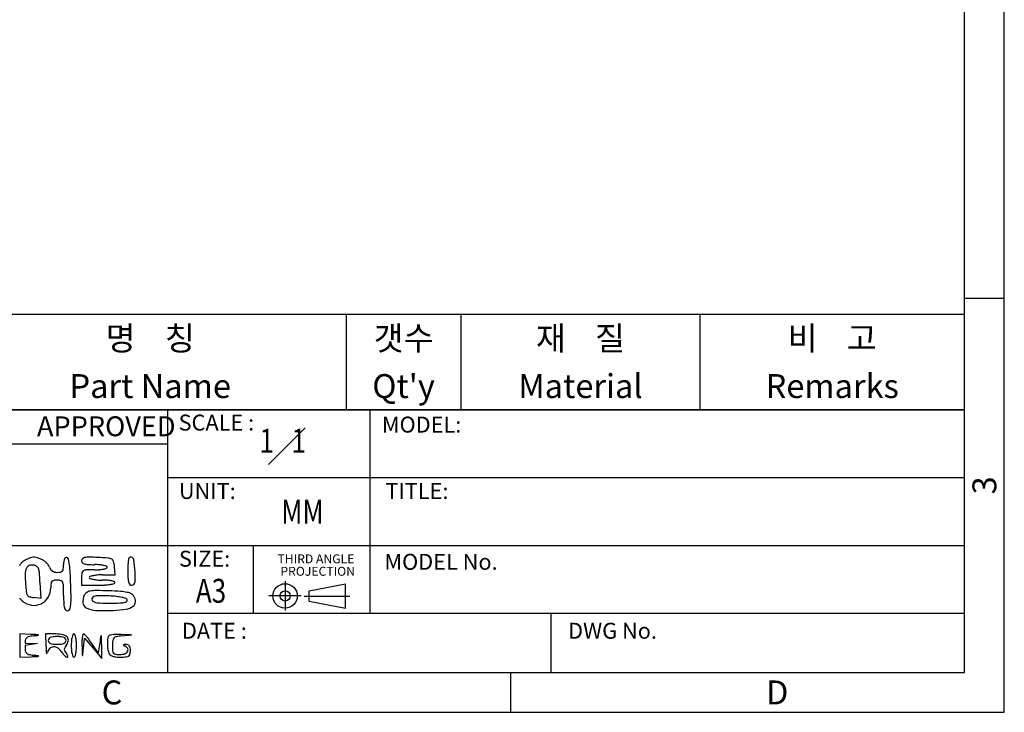
# Model space of a CAD drawing. Units: millimetres. Extents: x 0 to 367, y 0 to 257.
# Drawn here: x 243 to 367, y 0 to 87 of the extents above; entities that cross this region are included whole.
import ezdxf
from ezdxf.enums import TextEntityAlignment as Align

# ---------------------------------------------------------------- set-up
doc = ezdxf.new("R2010")
doc.units = ezdxf.units.MM
doc.header["$LTSCALE"] = 0.5
doc.linetypes.add('AUSGEZOGEN', pattern=[0])
doc.linetypes.add('CENTER2', pattern=[28.575, 19.05, -3.175, 3.175, -3.175])
doc.styles.get("Standard").update_dxf_attribs({"font": 'simplex.shx', "width": 0.8, "bigfont": 'fhg.shx'})
doc.styles.add('style1', font='gulim.ttc')

msp = doc.modelspace()

# ---------------------------------------------------------------- linework, layer by layer
at = {"color": 3}
for p, q in [((367, 0), (367, 257)), ((362, 5), (362, 252)), ((362, 52), (367, 52)), ((362, 49.97), (184, 49.97)), ((284.4, 49.97), (284.4, 37.97)), ((298.8, 49.97), (298.8, 37.97)), ((328.8, 49.97), (328.8, 37.97)), ((362, 37.97), (184, 37.97)), ((5, 5), (362, 5)), ((305, 5), (305, 0)), ((0, 0), (367, 0))]:
    msp.add_line(p, q, dxfattribs=at)
at = {"color": 3, "linetype": 'AUSGEZOGEN'}
for p, q in [((184.5, 37.97), (362, 37.97)), ((262, 5), (262, 37.97))]:
    msp.add_line(p, q, dxfattribs=at)
at = {"color": 5}
for p, q in [((287.42, 12.47), (287.42, 37.97)), ((184, 33.72), (262, 33.72)), ((262, 29.47), (362, 29.47)), ((184, 20.97), (362, 20.97)), ((272.73, 20.97), (272.73, 12.47)), ((262, 12.47), (362, 12.47)), ((310.12, 5), (310.12, 12.47))]:
    msp.add_line(p, q, dxfattribs=at)
for p, q in [((274.64, 31.13), (279.25, 35.74)), ((255.42, 17.25), (255.32, 18.3)), ((245.96, 16.34), (246.06, 14.31)), ((251.18, 16.93), (251.18, 15.96)), ((253.78, 17.25), (255.42, 17.25)), ((279.75, 15.24), (284.33, 16.13)), ((284.33, 13.06), (284.33, 16.13)), ((251.18, 15.96), (253.28, 15.96)), ((279.75, 13.95), (279.75, 15.24)), ((246.06, 14.31), (245.15, 14.41)), ((279.75, 13.95), (284.33, 13.06)), ((244.81, 9.78), (243.44, 9.84)), ((243.44, 9.84), (243.44, 8.38)), ((247.97, 9.84), (246.67, 9.84)), ((246.67, 9.84), (246.71, 8.3)), ((251.42, 8.05), (251.55, 9.33)), ((251.55, 9.33), (252.65, 8.05)), ((253.48, 8.73), (253.28, 7.46)), ((257.47, 9.73), (256.16, 9.78)), ((256.26, 9.6), (257.47, 9.73)), ((243.44, 8.38), (243.44, 6.93)), ((253.28, 7.46), (252.47, 8.64)), ((252.65, 8.05), (253.74, 6.77)), ((253.74, 6.77), (253.71, 8.38)), ((243.44, 6.93), (244.81, 6.98))]:
    msp.add_line(p, q)
at = {"color": 1, "linetype": 'CENTER2'}
for p, q in [((276.73, 16.47), (276.73, 12.77)), ((278.76, 14.62), (274.69, 14.62)), ((279.12, 14.59), (284.85, 14.59))]:
    msp.add_line(p, q, dxfattribs=at)
at = {"linetype": 'ByBlock'}
for p, q in [((244.1, 8.7), (245.65, 8.64)), ((245.65, 8.64), (244.09, 8.38))]:
    msp.add_line(p, q, dxfattribs=at)
for radius in [1.53, 0.647]:
    msp.add_circle((276.73, 14.62), radius)
for centre, radius, start, end in [((244.32, 18.08), 0.98, 133.3012, 160.0666), ((244.93, 17.43), 1.86, 116.755, 133.3012), ((249.06, 9.23), 11.05, 113.0917, 116.7551), ((245.16, 18.38), 1.1, 93.1295, 113.0916), ((245.16, 18.4), 1.08, 72.9632, 93.1295), ((242.38, 9.32), 10.58, 69.1833, 72.9631), ((245.56, 17.69), 1.62, 56.3923, 69.1832), ((245.24, 17.2), 2.21, 46.2376, 56.3923), ((245.35, 17.32), 2.04, 35.7566, 46.2376), ((244.19, 18.57), 4.73, 353.5092, 360), ((252.81, 18.57), 3.88, 173.6903, 180), ((249.84, 18.9), 0.894, 154.9027, 173.6904), ((249.3, 19.15), 0.303, 118.5536, 154.9027), ((249.26, 19.23), 0.216, 71.6524, 118.5535), ((249.24, 19.15), 0.294, 14.195, 71.6525), ((243.01, 17.58), 6.72, 8.2525, 14.195), ((237.99, 16.85), 11.79, 3.264, 8.2525), ((251.51, 19.04), 0.326, 131.8467, 180), ((251.53, 19.04), 0.35, 180, 222.9058), ((251.69, 19.19), 0.567, 222.9057, 252.8004), ((251.69, 18.84), 0.599, 101.3099, 131.8467), ((252.1, 20.49), 1.93, 252.8005, 266.8515), ((252.1, 16.82), 2.66, 89.2877, 101.3099), ((252.8, 33.23), 14.69, 266.8515, 270), ((251.75, -10.96), 30.44, 87.2728, 89.2877), ((252.8, 10.33), 8.22, 85.6849, 89.9999), ((251.03, -26.03), 45.53, 85.6005, 87.2728), ((254.44, 18.24), 1.13, 61.6073, 85.6005), ((254.76, 18.83), 0.456, 15.0018, 61.6073), ((251.37, 17.92), 3.97, 5.5073, 15.0018), ((272.4, 17.76), 15.41, 174.5679, 179.9999), ((257.35, 19.2), 0.29, 81.6373, 174.5679), ((257.33, 19.07), 0.415, 8.3926, 81.6373), ((240.79, 16.63), 17.13, 3.345, 8.3926), ((246, 17.37), 1.89, 157.6932, 179.4934), ((262.19, 17.23), 18.08, 179.4933, 183.6379), ((244.81, 17.86), 0.601, 111.7649, 157.6933), ((244.98, 17.43), 1.07, 81.918, 111.7649), ((244.99, 17.46), 1.03, 58.4057, 81.918), ((245.24, 17.87), 0.557, 21.035, 58.4057), ((243.97, 17.38), 1.92, 4.7197, 21.0351), ((211.86, 14.73), 34.14, 2.7132, 4.7197), ((246.21, 17.94), 0.98, 17.6089, 35.7565), ((248.12, 18.55), 1.02, 197.6088, 215.5162), ((247.97, 18.44), 0.835, 215.5162, 236.3069), ((248.02, 18.51), 0.923, 236.3069, 255.9259), ((248.14, 19.01), 1.44, 255.9259, 270), ((248.14, 19.6), 2.03, 270, 281.7795), ((248.48, 18), 0.39, 281.7796, 321.7282), ((248.35, 18.1), 0.546, 321.7281, 353.5092), ((197.9, 14.56), 51.94, 1.6053, 3.2639), ((254.99, 16.93), 3.81, 171.1351, 180), ((251.58, 17.46), 0.358, 120.9637, 171.1351), ((251.79, 17.11), 0.769, 92.2279, 120.9638), ((252.8, -8.65), 26.55, 90, 92.228), ((252.8, 26.11), 8.22, 270.0001, 274.3151), ((253.09, 14.22), 4.31, 78.6901, 85.6849), ((253.09, 22.22), 4.31, 274.3151, 281.3099), ((253.32, 15.36), 3.16, 71.4849, 78.6901), ((253.32, 21.09), 3.16, 281.3099, 288.5151), ((254.28, 18.22), 0.133, 0.0001, 71.485), ((254.28, 18.22), 0.133, 288.515, 359.9999), ((276.93, 17.76), 19.94, 179.9999, 182.6391), ((239.12, 16.53), 18.81, 0.7013, 3.345), ((262.07, 17.22), 17.95, 183.6379, 186.648), ((251.65, 15.64), 4.33, 173.103, 180.0001), ((247.86, 16.1), 0.519, 140.1945, 173.1031), ((247.77, 16.18), 0.4, 100.9179, 140.1944), ((248.12, 14.35), 2.26, 90, 100.918), ((248.12, 14.99), 1.61, 73.3344, 90.0001), ((248.48, 16.2), 0.36, 22.6198, 73.3344), ((247.65, 15.85), 1.26, 1.683, 22.6198), ((252.28, 16.93), 0.132, 108.2353, 180), ((252.28, 16.93), 0.133, 180.0001, 251.485), ((253.26, 13.96), 3.26, 101.172, 108.2353), ((253.24, 19.8), 3.16, 251.4849, 258.6901), ((253.49, 12.83), 4.41, 94.2606, 101.172), ((253.47, 20.93), 4.31, 258.6901, 265.6849), ((253.76, 24.82), 8.22, 265.6849, 269.9999), ((253.78, 8.83), 8.43, 90, 94.2607), ((253.76, 8.39), 8.22, 85.6849, 89.9999), ((254.06, 12.29), 4.31, 78.6901, 85.6849), ((253.89, 21.82), 5.83, 278.7462, 283.7913), ((254.28, 13.42), 3.16, 71.4849, 78.6901), ((255.24, 16.29), 0.133, 283.7912, 0), ((255.24, 16.29), 0.133, 0.0001, 71.485), ((259.32, 16.95), 2.31, 182.639, 195.5369), ((257.69, 16.5), 0.622, 195.5368, 224.4996), ((257.41, 16.41), 0.479, 312.511, 346.4115), ((256.03, 16.74), 1.89, 346.4115, 0.7013), ((245.25, 15.26), 1.02, 186.648, 210.9061), ((244.94, 15.64), 2.37, 329.5224, 0), ((207.62, 14.67), 41.31, 360, 1.683), ((152.33, 13.29), 97.54, 0.544, 1.6053), ((252.36, 14.26), 0.951, 124.3244, 151.8451), ((252.46, 14.13), 1.11, 99.8711, 124.3245), ((252.98, 11.11), 4.18, 89.4463, 99.8711), ((252.37, -52.33), 67.62, 88.0786, 89.4464), ((253.28, 30.72), 14.76, 270, 273.1778), ((253.71, 22.95), 6.97, 273.1778, 278.7461), ((253.1, -30.44), 45.72, 86.2615, 88.0786), ((255.69, 9.21), 5.98, 78.1211, 86.2615), ((256.49, 12.99), 2.12, 63.1564, 78.1211), ((257.49, 16.3), 0.339, 224.4996, 270), ((257.08, 14.17), 0.799, 32.1652, 63.1562), ((257.49, 16.32), 0.354, 269.9999, 312.5109), ((245, 15.46), 1.94, 215.0825, 231.0011), ((245.26, 15.78), 2.35, 231.0011, 261.6376), ((244.79, 14.99), 0.492, 210.906, 251.3282), ((245.44, 16.89), 2.5, 251.3282, 263.4549), ((245.22, 15.48), 2.05, 261.6376, 295.6161), ((245.22, 15.48), 2.05, 295.6162, 329.5225), ((272.75, 14.67), 23.82, 180, 182.3848), ((251.6, 13.79), 2.66, 182.3849, 194.3502), ((243.22, 14.15), 6.64, 352.992, 0.5441), ((253, 13.92), 1.67, 151.845, 185.0663), ((252.13, 13.84), 0.802, 185.0662, 242.5032), ((252.79, 14.2), 0.317, 129.8157, 179.9999), ((252.79, 14.2), 0.312, 180, 232.3336), ((253.01, 13.94), 0.656, 100.6139, 129.8158), ((253.1, 14.61), 0.826, 232.3336, 257.6902), ((253.44, 11.64), 3, 89.3036, 100.614), ((253.67, 17.23), 3.51, 257.6902, 268.1476), ((253.04, -21.11), 35.76, 87.4617, 89.3036), ((254.76, 50.83), 37.12, 268.1477, 270), ((253.87, -2.54), 17.17, 84.3792, 87.4618), ((254.76, 45.55), 31.84, 270, 271.9771), ((254.95, 8.49), 6.08, 77.6901, 84.3792), ((255.71, 18.03), 4.31, 271.9771, 280.6139), ((255.46, 10.84), 3.68, 69.7235, 77.6902), ((256.31, 14.84), 1.06, 280.614, 300.1464), ((256.64, 14.02), 0.287, 18.2848, 69.7235), ((256.76, 14.06), 0.16, 300.1465, 18.2848), ((257.25, 13.9), 0.701, 304.8472, 358.0274), ((256.68, 13.92), 1.27, 358.0274, 32.1653), ((249.7, 13.31), 0.69, 194.3502, 221.7134), ((249.42, 13.06), 0.322, 221.7134, 270), ((249.42, 13.02), 0.283, 270, 333.0959), ((248.47, 13.5), 1.35, 333.0959, 352.992), ((253.1, 15.71), 2.91, 242.5031, 267.3648), ((254.11, 37.51), 24.73, 267.3647, 272.5063), ((254.58, 26.67), 13.88, 272.5063, 279.0291), ((256.42, 15.09), 2.16, 279.029, 304.8472), ((249.82, 8.38), 5.73, 173.7086, 176.8543), ((244.68, 8.95), 0.566, 139.286, 173.7086), ((244.67, 8.97), 0.543, 103.8607, 139.286), ((245.77, 4.5), 5.14, 97.0742, 103.8606), ((238.13, -167.58), 177.49, 87.5735, 87.8435), ((237.9, 67.89), 58.73, 277.0741, 277.6821), ((245.64, 9.5), 0.25, 60.605, 87.5736), ((245.75, 9.7), 0.0195, 277.6823, 60.6051), ((247.35, 9.03), 0.356, 142.6802, 180), ((247.35, 9.03), 0.356, 180, 217.3198), ((247.45, 8.95), 0.488, 113.1986, 142.6802), ((247.45, 9.11), 0.488, 217.3198, 246.8014), ((247.72, 8.32), 1.17, 95.8453, 113.1986), ((247.72, 9.74), 1.17, 246.8014, 264.1547), ((248.12, 4.43), 5.08, 90, 95.8454), ((247.97, 5.75), 4.09, 77.3263, 90), ((248.12, 4.43), 5.08, 84.1546, 90), ((248.52, 8.32), 1.17, 66.8014, 84.1547), ((248.52, 9.74), 1.17, 275.8453, 293.1986), ((248.65, 8.76), 1, 41.2535, 77.3263), ((248.79, 8.95), 0.488, 37.3198, 66.8014), ((248.79, 9.11), 0.488, 293.1986, 322.6802), ((248.89, 9.03), 0.356, 0, 37.3198), ((248.89, 9.03), 0.356, 322.6802, 360), ((248.23, 9.23), 1.32, 320.3098, 347.8287), ((248.99, 9.06), 0.543, 347.8286, 41.2535), ((256.54, 8.38), 6.65, 175.2004, 180), ((253.42, 8.65), 3.52, 167.4712, 175.2004), ((252.34, 8.89), 2.41, 159.0024, 167.4712), ((250.22, 9.7), 0.134, 89.9999, 159.0023), ((250.22, 9.7), 0.134, 20.9977, 90.0001), ((248.1, 8.89), 2.41, 12.5288, 20.9976), ((247.01, 8.65), 3.52, 4.7996, 12.5288), ((243.89, 8.38), 6.65, 0, 4.7996), ((256.28, 8.77), 5.05, 173.0058, 178.63), ((261.14, 8.65), 9.91, 178.6301, 182.0268), ((255.6, 8.85), 4.36, 168.0173, 173.0059), ((251.42, 9.74), 0.0935, 89.4781, 168.0174), ((251.42, 9.64), 0.189, 44.7098, 89.478), ((246.65, 4.92), 6.91, 41.3676, 44.7097), ((246.81, 5.06), 6.7, 37.1215, 41.3675), ((243.49, 2.55), 10.85, 34.1629, 37.1214), ((468.84, -24.51), 217.92, 170.99, 171.2277), ((253.64, 9.62), 0.0196, 33.9213, 170.9899), ((253.51, 9.53), 0.172, 1.3148, 33.9212), ((-299.35, -3.16), 553.18, 1.1957, 1.3149), ((258.89, 8.65), 4.47, 171.534, 179.4935), ((259.08, 8.64), 4.66, 179.4936, 187.8498), ((255.02, 9.22), 0.565, 134.9999, 171.534), ((254.83, 9.41), 0.293, 100.2685, 135.0001), ((255.71, 4.59), 5.2, 95.9919, 100.2684), ((261.28, 8.37), 6.22, 173.8798, 180), ((255.6, 8.97), 0.509, 135.6189, 173.8798), ((255.76, 4.06), 5.72, 91.2443, 95.9919), ((255.65, 8.92), 0.58, 100.7796, 135.6189), ((257.17, 0.9), 8.74, 95.9716, 100.7797), ((255.82, 1.51), 8.27, 87.6425, 91.2443), ((249.82, 8.38), 5.73, 180, 186.2914), ((244.68, 7.82), 0.566, 186.2914, 220.714), ((244.67, 7.8), 0.543, 220.714, 256.1393), ((262, 8.74), 15.29, 181.6422, 183.7018), ((248.76, 7.89), 2.03, 183.7019, 192.8341), ((246.82, 7.44), 0.0362, 192.8341, 303.7189), ((246.77, 7.52), 0.132, 303.7188, 349.0978), ((247.85, 7.31), 0.967, 134.822, 169.0979), ((247.68, 7.48), 0.732, 92.5902, 134.8219), ((248.12, 13.63), 5.08, 264.1546, 270), ((247.69, 7.27), 0.948, 56.6464, 92.5902), ((248.12, 13.63), 5.08, 270, 275.8454), ((247.35, 6.75), 1.57, 31.9852, 56.6464), ((250.87, 8.95), 2.58, 211.9852, 218.7043), ((249.45, 7.9), 0.443, 150.9507, 180.2028), ((249.46, 7.9), 0.447, 180.2027, 209.2588), ((250.57, 7.28), 1.72, 140.3098, 150.9507), ((250.61, 8.55), 1.77, 209.2588, 219.6902), ((247.92, 6.32), 1.72, 32.0548, 39.6902), ((256.54, 8.38), 6.65, 180, 184.7996), ((253.42, 8.12), 3.52, 184.7996, 192.5288), ((247.01, 8.12), 3.52, 347.4712, 355.2004), ((243.89, 8.38), 6.65, 355.2004, 360), ((984.15, 34.24), 733.37, 182.02688, 182.11213), ((-102.13, 44.18), 355.4, 354.0183, 354.1643), ((256.98, 8.36), 2.55, 187.8497, 200.9936), ((255.09, 7.63), 0.523, 200.9936, 231.9119), ((262.37, 8.37), 7.32, 179.9999, 185.0954), ((255.58, 7.76), 0.503, 185.0954, 221.0944), ((255.51, 7.7), 0.411, 221.0944, 262.6933), ((256.48, 8.43), 0.0383, 139.3987, 236.1412), ((256.55, 8.37), 0.131, 97.4, 139.3986), ((256.85, 8.98), 0.702, 236.1411, 248.0255), ((256.86, 5.96), 2.57, 92.583, 97.4), ((256.28, 7.57), 0.822, 34.6548, 68.0255), ((256.4, 7.97), 0.65, 290.1212, 332.3315), ((256.78, 7.87), 0.651, 69.8949, 92.5829), ((256.66, 7.84), 0.354, 332.3316, 34.6548), ((256.87, 8.13), 0.379, 35.8604, 69.8949), ((256.7, 8), 0.588, 10.0068, 35.8603), ((255.21, 7.74), 2.1, 347.7159, 360), ((255.21, 7.74), 2.11, 0, 10.0069), ((245.77, 12.27), 5.14, 256.1394, 262.9258), ((238.13, 184.35), 177.49, 272.1565, 272.4265), ((237.9, -51.12), 58.73, 82.3179, 82.9259), ((245.64, 7.27), 0.25, 272.4264, 299.395), ((245.75, 7.07), 0.0195, 299.3949, 82.3177), ((250.42, 8.59), 2.01, 218.7044, 226.8152), ((250.1, 8.25), 1.54, 226.8153, 235.5495), ((249.37, 7.17), 0.241, 235.5496, 270), ((249.37, 7.01), 0.08, 270.0002, 332.7128), ((248.94, 6.95), 0.527, 13.6039, 32.0548), ((249.31, 7.04), 0.142, 332.7126, 13.6035), ((252.34, 7.88), 2.41, 192.5288, 200.9976), ((250.22, 7.07), 0.134, 200.9977, 270.0001), ((250.22, 7.07), 0.134, 269.9999, 339.0023), ((248.1, 7.88), 2.41, 339.0024, 347.4712), ((251.41, 7.22), 0.131, 182.112, 215.9874), ((251.31, 7.15), 0.0151, 215.9872, 354.018), ((255.4, 8.02), 1.02, 231.9118, 250.633), ((255.69, 8.83), 1.88, 250.6329, 263.9376), ((256.02, 11.65), 4.4, 262.6932, 270), ((256.06, 12.32), 5.39, 263.9377, 270), ((256.02, 9.01), 1.75, 270, 290.1213), ((256.06, 17.54), 10.6, 270, 273.9161), ((256.73, 7.65), 0.689, 273.9161, 302.7077), ((256.91, 7.37), 0.362, 302.7077, 347.716)]:
    msp.add_arc(centre, radius, start, end)

# ---------------------------------------------------------------- texts
at = {"color": 3, "style": 'style1'}
for s, p in [('명    칭', (259.8, 46.97)), ('갯수', (291.6, 46.97)), ('재    질', (313.8, 46.97)), ('비    고', (345.4, 46.97)), ('Part Name', (259.8, 40.97)), ("Qt'y", (291.6, 40.97)), ('Material', (313.8, 40.97)), ('Remarks', (345.4, 40.97)), ('C', (255, 2.5)), ('D', (338.5, 2.5))]:
    msp.add_text(s, height=3, dxfattribs=at).set_placement(p, align=Align.MIDDLE_CENTER)
for s, height, p in [('APPROVED', 2.5, (245.58, 34.67)), ('MODEL:', 2, (288.88, 35.13)), ('UNIT:', 2, (263.4, 26.79)), ('TITLE:', 2, (289.32, 26.79)), ('SIZE:', 2, (263.4, 18.29)), ('THIRD ANGLE', 1.12, (275.77, 18.71)), ('MODEL No.', 2, (289.2, 17.9)), ('PROJECTION', 1.12, (276.14, 17.15)), ('DATE :', 2, (263.78, 9.24)), ('DWG No.', 2, (312.25, 9.24)), ('DWG No.', 2, (312.25, 9.24))]:
    msp.add_text(s, height=height, dxfattribs=at).set_placement(p)
msp.add_text('SCALE : ', height=2, dxfattribs=at).set_placement((268.41, 34.76), align=Align.BOTTOM_CENTER)
at = {"width": 0.8}
for s, p in [('1   1', (273.52, 32.61)), ('MM', (276.25, 23.7))]:
    msp.add_text(s, height=3, dxfattribs=at).set_placement(p)
at = {"color": 3, "style": 'style1'}
msp.add_text('3', height=3, rotation=90, dxfattribs=at).set_placement((364.5, 28.5), align=Align.MIDDLE_CENTER)
at = {"width": 0.8}
msp.add_text('A3', height=3, dxfattribs=at).set_placement((267.43, 15.26), align=Align.MIDDLE_CENTER)

doc.saveas('drawing.dxf')
